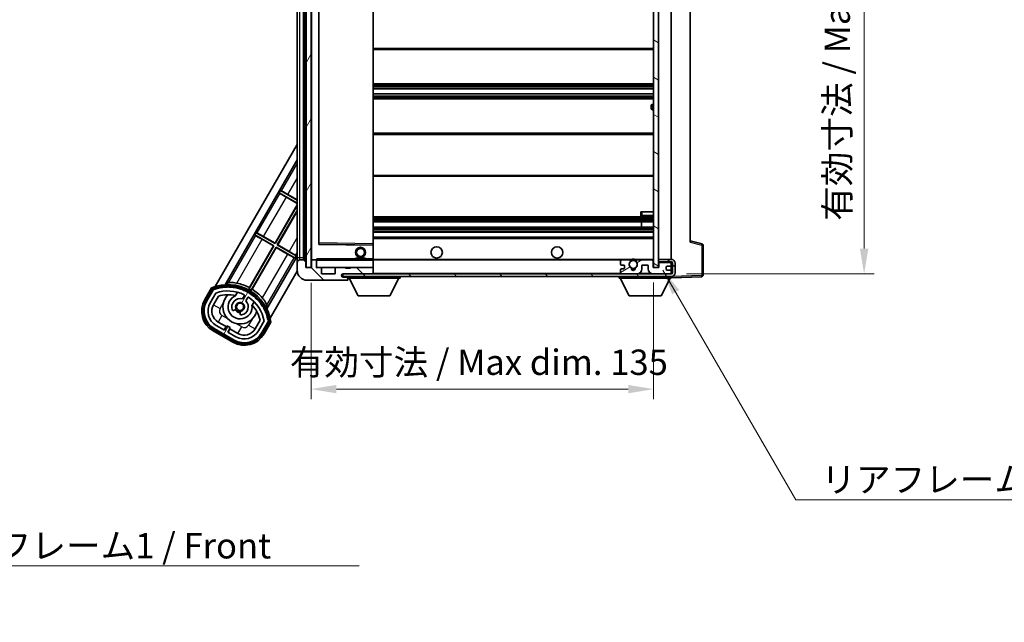
# Model space of a CAD drawing. Units: millimetres. Extents: x 9 to 9659, y 3 to 1689.
# Drawn here: x 3153 to 3541, y 649 to 886 of the extents above; entities that cross this region are included whole.
import ezdxf

# ---------------------------------------------------------------- set-up
doc = ezdxf.new("R2010")
doc.units = ezdxf.units.MM
for name, color, linetype, lineweight in [('Dimension (ISO)', 7, 'Continuous', 18), ('Dimension (ISO) @ 1', 7, 'Continuous', 18), ('Hatch (ISO)', 1, 'Continuous', 18), ('Symbol (ISO)', 7, 'Continuous', 18), ('Symbol (ISO) @ 1', 7, 'Continuous', 18), ('Visible (ISO)', 7, 'Continuous', 35), ('Visible Narrow (ISO)', 7, 'Continuous', 25)]:
    doc.layers.add(name, color=color, linetype=linetype, lineweight=lineweight)
doc.styles.add('Note Text (TK)', font='MS PGothic.ttf')
doc.dimstyles.new('Default - Method 1b (TK)', dxfattribs={"dimscale": 6, "dimtxt": 2.5, "dimasz": 2.5, "dimexe": 1, "dimexo": 1.5, "dimgap": 1, "dimtad": 1, "dimtoh": 1, "dimrnd": 1e-08, "dimdsep": 46, "dimtxsty": 'Note Text (TK)', "dimcen": 0.09, "dimdle": 5, "dimclrd": 100, "dimclre": 100, "dimclrt": 7, "dimadec": 1, "dimazin": 1, "dimtfac": 1, "dimtmove": 0, "dimatfit": 3, "dimfxl": 1, "dimtolj": 1, "dimlwd": -1, "dimlwe": -1, "dimarcsym": 0})
doc.dimstyles.new('Default - Method 1b (TK)$7', dxfattribs={"dimscale": 6, "dimtxt": 2.5, "dimasz": 2.5, "dimexe": 1, "dimexo": 1.5, "dimgap": 1, "dimtad": 1, "dimtoh": 1, "dimrnd": 1e-08, "dimdsep": 46, "dimtxsty": 'Note Text (TK)', "dimcen": 0.09, "dimdle": 5, "dimclrd": 100, "dimclre": 100, "dimclrt": 7, "dimadec": 1, "dimazin": 1, "dimtfac": 1, "dimtmove": 0, "dimatfit": 3, "dimfxl": 1, "dimtolj": 1, "dimlwd": -1, "dimlwe": -1, "dimarcsym": 0})
pattern_1 = [(135.0002, (2307.032, -28.912), (-8.98022, -8.98029), [])]
pattern_2 = [(60, (2307.032, -28.912), (-10.99852, 6.35), [])]

# ---------------------------------------------------------------- blocks, each defined once
blk = doc.blocks.new('*D112')
at = {"layer": 'Defpoints', "color": 0}
for p in [(3267.61, 788.63), (3402.61, 788.73), (3402.61, 740.73)]:
    blk.add_point(p, dxfattribs=at)
at = {"layer": 'Dimension (ISO)', "color": 100}
for p, q in [((3267.61, 782.63), (3267.61, 736.73)), ((3402.61, 782.73), (3402.61, 736.73)), ((3277.61, 740.73), (3392.61, 740.73))]:
    blk.add_line(p, q, dxfattribs=at)
for points in [[(3277.61, 742.39), (3277.61, 739.06), (3267.61, 740.73)], [(3392.61, 742.39), (3392.61, 739.06), (3402.61, 740.73)]]:
    blk.add_solid(points, dxfattribs=at)
at = {"layer": 'Dimension (ISO)', "color": 7, "insert": (3259.2, 751.32), "char_height": 10, "attachment_point": 4, "style": 'Note Text (TK)'}
blk.add_mtext('\\A1;\\fＭＳ Ｐゴシック|b0|i0;\\H10.0000;有効寸法 / Max dim. 135', dxfattribs=at)
blk = doc.blocks.new('*D113')
at = {"layer": 'Defpoints', "color": 0}
for p in [(3409.61, 980.13), (3409.61, 786.13), (3485.61, 786.13)]:
    blk.add_point(p, dxfattribs=at)
at = {"layer": 'Dimension (ISO)', "color": 100}
for p, q in [((3415.61, 980.13), (3489.61, 980.13)), ((3485.61, 970.13), (3485.61, 796.13)), ((3415.61, 786.13), (3489.61, 786.13))]:
    blk.add_line(p, q, dxfattribs=at)
for points in [[(3483.94, 970.13), (3487.28, 970.13), (3485.61, 980.13)], [(3483.94, 796.13), (3487.28, 796.13), (3485.61, 786.13)]]:
    blk.add_solid(points, dxfattribs=at)
at = {"layer": 'Dimension (ISO)', "color": 7, "insert": (3475.02, 807.08), "char_height": 10, "attachment_point": 4, "rotation": 90, "style": 'Note Text (TK)'}
blk.add_mtext('\\A1;\\fＭＳ Ｐゴシック|b0|i0;\\H10.0000;有効寸法 / Max dim. 194', dxfattribs=at)

msp = doc.modelspace()

# ---------------------------------------------------------------- hatches: boundary and pattern name
at = {"layer": 'Hatch (ISO)'}
h = msp.add_hatch(dxfattribs=at)
h.set_pattern_fill('ANSI31', color=256, scale=101.6, angle=14.999978, style=0)
h.set_pattern_definition(pattern_2)
h.paths.add_polyline_path([(3267.6086, 977.6261), (3265.6086, 977.6261), (3265.6086, 788.6261), (3267.6086, 788.6261)])
h = msp.add_hatch(dxfattribs=at)
h.set_pattern_fill('ANSI31', color=256, scale=101.6, angle=105.000246, style=0)
h.set_pattern_definition([(150.0002, (2307.032, -28.912), (-6.34995, -10.99855), [])])
h.paths.add_polyline_path([(3404.6086, 977.5261), (3402.6086, 977.5261), (3402.6086, 788.7261), (3404.6086, 788.7261), (3404.6086, 790.8761), (3404.6086, 791.8761), (3404.6086, 974.3761), (3404.6086, 975.3761)])
h = msp.add_hatch(dxfattribs=at)
h.set_pattern_fill('ANSI31', color=256, scale=101.6, angle=90.00021, style=0)
h.set_pattern_definition(pattern_1)
edge = h.paths.add_edge_path()
edge.add_line((3404.6086, 790.8761), (3409.6086, 790.8761))
edge.add_ellipse((3409.6086, 790.3761), major_axis=(0, 0.5), ratio=1, start_angle=270, end_angle=360, ccw=False)
edge.add_line((3410.1086, 790.3761), (3410.1086, 786.6261))
edge.add_ellipse((3409.6086, 786.6261), major_axis=(0.5, 0), ratio=1, start_angle=270, end_angle=360, ccw=False)
edge.add_line((3409.6086, 786.1261), (3409.1086, 786.1261))
edge.add_line((3409.1086, 786.1261), (3402.5086, 786.1261))
edge.add_line((3402.5086, 786.1261), (3396.0086, 786.1261))
edge.add_line((3396.0086, 786.1261), (3390.1086, 786.1261))
edge.add_line((3390.1086, 786.1261), (3291.8086, 786.1261))
edge.add_line((3291.8086, 786.1261), (3280.2336, 786.1261))
edge.add_line((3280.2336, 786.1261), (3280.1086, 786.1261))
edge.add_line((3280.1086, 786.1261), (3280.1086, 786.1135))
edge.add_line((3280.1086, 786.1135), (3280.1086, 785.1261))
edge.add_line((3280.1086, 785.1261), (3409.6086, 785.1261))
edge.add_ellipse((3409.6086, 786.6261), major_axis=(0, -1.5), ratio=1, start_angle=0, end_angle=90)
edge.add_line((3411.1086, 786.6261), (3411.1086, 790.3761))
edge.add_ellipse((3409.6086, 790.3761), major_axis=(1.5, 0), ratio=1, start_angle=0, end_angle=90)
edge.add_line((3409.6086, 791.8761), (3404.6086, 791.8761))
edge.add_line((3404.6086, 791.8761), (3404.6086, 790.8761))
h = msp.add_hatch(dxfattribs=at)
h.set_pattern_fill('ANSI31', color=256, scale=101.6, angle=90.00021, style=0)
h.set_pattern_definition(pattern_1)
edge = h.paths.add_edge_path()
edge.add_ellipse((3269.4086, 791.3261), major_axis=(0.3, 0), ratio=1, start_angle=0, end_angle=90)
edge.add_line((3269.4086, 791.6261), (3268.0086, 791.6261))
edge.add_ellipse((3268.0086, 791.3261), major_axis=(0, 0.3), ratio=1, start_angle=0, end_angle=90)
edge.add_line((3267.7086, 791.3261), (3267.7086, 788.6261))
edge.add_line((3267.7086, 788.6261), (3267.6086, 788.6261))
edge.add_line((3267.6086, 788.6261), (3265.6086, 788.6261))
edge.add_line((3265.6086, 788.6261), (3265.5086, 788.6261))
edge.add_line((3265.5086, 788.6261), (3265.5086, 791.3261))
edge.add_ellipse((3265.2086, 791.3261), major_axis=(0.3, 0), ratio=1, start_angle=0, end_angle=90)
edge.add_line((3265.2086, 791.6261), (3263.1086, 791.6261))
edge.add_ellipse((3263.1086, 790.6261), major_axis=(0, 1), ratio=1, start_angle=0, end_angle=90)
edge.add_line((3262.1086, 790.6261), (3262.1086, 787.6261))
edge.add_ellipse((3266.1086, 787.6261), major_axis=(-4, 0), ratio=1, start_angle=0, end_angle=90)
edge.add_line((3266.1086, 783.6261), (3281.8086, 783.6261))
edge.add_ellipse((3281.8086, 783.9261), major_axis=(0, -0.3), ratio=1, start_angle=0, end_angle=90)
edge.add_line((3282.1086, 783.9261), (3282.1086, 784.3761))
edge.add_ellipse((3281.6086, 784.3761), major_axis=(0.5, 0), ratio=1, start_angle=0, end_angle=90)
edge.add_line((3281.6086, 784.8761), (3280.2336, 784.8761))
edge.add_ellipse((3280.2336, 785.5011), major_axis=(0, -0.625), ratio=1, start_angle=191.536959, end_angle=360, ccw=False)
edge.add_ellipse((3280.2336, 785.5011), major_axis=(-0.125, 0.6124), ratio=1, start_angle=348.463041, end_angle=360, ccw=False)
edge.add_line((3280.2336, 786.1261), (3291.8086, 786.1261))
edge.add_ellipse((3291.8086, 786.4261), major_axis=(0, -0.3), ratio=1, start_angle=0, end_angle=90)
edge.add_line((3292.1086, 786.4261), (3292.1086, 788.3261))
edge.add_ellipse((3291.8086, 788.3261), major_axis=(0.3, 0), ratio=1, start_angle=0, end_angle=90)
edge.add_line((3291.8086, 788.6261), (3283.1086, 788.6261))
edge.add_line((3283.1086, 788.6261), (3283.1086, 788.4261))
edge.add_line((3283.1086, 788.4261), (3281.1086, 788.4261))
edge.add_line((3281.1086, 788.4261), (3281.1086, 788.6261))
edge.add_line((3281.1086, 788.6261), (3277.4086, 788.6261))
edge.add_ellipse((3277.4086, 788.3261), major_axis=(0, 0.3), ratio=1, start_angle=0, end_angle=90)
edge.add_line((3277.1086, 788.3261), (3277.1086, 786.1261))
edge.add_line((3277.1086, 786.1261), (3271.7086, 786.1261))
edge.add_line((3271.7086, 786.1261), (3271.7086, 788.3261))
edge.add_ellipse((3271.4086, 788.3261), major_axis=(0.3, 0), ratio=1, start_angle=0, end_angle=90)
edge.add_line((3271.4086, 788.6261), (3269.7086, 788.6261))
edge.add_line((3269.7086, 788.6261), (3269.7086, 791.3261))
h = msp.add_hatch(dxfattribs=at)
h.set_pattern_fill('ANSI31', color=256, scale=101.6, angle=-14.999978, style=0)
h.set_pattern_definition([(30, (2307.032, -28.912), (-6.35, 10.99852), [])])
edge = h.paths.add_edge_path()
edge.add_ellipse((3390.1086, 786.6261), major_axis=(-0.5, 0), ratio=1, start_angle=0, end_angle=90)
edge.add_line((3390.1086, 786.1261), (3396.0086, 786.1261))
edge.add_ellipse((3396.0086, 788.1261), major_axis=(0, -2), ratio=1, start_angle=0, end_angle=90)
edge.add_line((3398.0086, 788.1261), (3398.0086, 789.3261))
edge.add_ellipse((3398.3086, 789.3261), major_axis=(-0.3, 0), ratio=1, start_angle=270, end_angle=360, ccw=False)
edge.add_line((3398.3086, 789.6261), (3400.2086, 789.6261))
edge.add_ellipse((3400.2086, 789.3261), major_axis=(0, 0.3), ratio=1, start_angle=270, end_angle=360, ccw=False)
edge.add_line((3400.5086, 789.3261), (3400.5086, 788.1261))
edge.add_ellipse((3402.5086, 788.1261), major_axis=(-2, 0), ratio=1, start_angle=0, end_angle=90)
edge.add_line((3402.5086, 786.1261), (3409.1086, 786.1261))
edge.add_ellipse((3409.1086, 786.6261), major_axis=(0, -0.5), ratio=1, start_angle=0, end_angle=90)
edge.add_line((3409.6086, 786.6261), (3409.6086, 787.3261))
edge.add_ellipse((3409.3086, 787.3261), major_axis=(0.3, 0), ratio=1, start_angle=0, end_angle=90)
edge.add_line((3409.3086, 787.6261), (3407.9086, 787.6261))
edge.add_ellipse((3407.9086, 787.9261), major_axis=(0, -0.3), ratio=1, start_angle=270, end_angle=360, ccw=False)
edge.add_line((3407.6086, 787.9261), (3407.6086, 788.8261))
edge.add_ellipse((3407.9086, 788.8261), major_axis=(-0.3, 0), ratio=1, start_angle=270, end_angle=360, ccw=False)
edge.add_line((3407.9086, 789.1261), (3409.3086, 789.1261))
edge.add_ellipse((3409.3086, 789.4261), major_axis=(0, -0.3), ratio=1, start_angle=0, end_angle=90)
edge.add_line((3409.6086, 789.4261), (3409.6086, 790.1261))
edge.add_ellipse((3409.1086, 790.1261), major_axis=(0.5, 0), ratio=1, start_angle=0, end_angle=90)
edge.add_line((3409.1086, 790.6261), (3405.1086, 790.6261))
edge.add_ellipse((3405.1086, 790.2261), major_axis=(0, 0.4), ratio=1, start_angle=0, end_angle=90)
edge.add_line((3404.7086, 790.2261), (3404.7086, 788.6261))
edge.add_line((3404.7086, 788.6261), (3402.5086, 788.6261))
edge.add_line((3402.5086, 788.6261), (3402.5086, 791.2261))
edge.add_ellipse((3402.1086, 791.2261), major_axis=(0.4, 0), ratio=1, start_angle=0, end_angle=90)
edge.add_line((3402.1086, 791.6261), (3396.0842, 791.6261))
edge.add_ellipse((3396.0842, 791.2261), major_axis=(0, 0.4), ratio=1, start_angle=0, end_angle=132.45415)
edge.add_ellipse((3394.6086, 789.8761), major_axis=(1.1805, 1.08), ratio=1, start_angle=261.020412, end_angle=360, ccw=False)
edge.add_ellipse((3395.6565, 788.2913), major_axis=(-0.1655, 0.2502), ratio=1, start_angle=0, end_angle=60.082872)
edge.add_ellipse((3394.6086, 788.2261), major_axis=(0.7486, 0.0465), ratio=1, start_angle=172.885131, end_angle=360, ccw=False)
edge.add_ellipse((3393.5606, 788.2913), major_axis=(0.2994, -0.0186), ratio=1, start_angle=0, end_angle=60.082872)
edge.add_ellipse((3394.6086, 789.8761), major_axis=(-0.8825, -1.3346), ratio=1, start_angle=261.020412, end_angle=360, ccw=False)
edge.add_ellipse((3393.1329, 791.2261), major_axis=(0.2951, -0.27), ratio=1, start_angle=0, end_angle=132.45415)
edge.add_line((3393.1329, 791.6261), (3390.1086, 791.6261))
edge.add_ellipse((3390.1086, 791.1261), major_axis=(0, 0.5), ratio=1, start_angle=0, end_angle=90)
edge.add_line((3389.6086, 791.1261), (3389.6086, 789.9261))
edge.add_ellipse((3389.9086, 789.9261), major_axis=(-0.3, 0), ratio=1, start_angle=0, end_angle=90)
edge.add_line((3389.9086, 789.6261), (3390.8086, 789.6261))
edge.add_ellipse((3390.8086, 789.3261), major_axis=(0, 0.3), ratio=1, start_angle=270, end_angle=360, ccw=False)
edge.add_line((3391.1086, 789.3261), (3391.1086, 788.4261))
edge.add_ellipse((3390.8086, 788.4261), major_axis=(0.3, 0), ratio=1, start_angle=270, end_angle=360, ccw=False)
edge.add_line((3390.8086, 788.1261), (3389.9086, 788.1261))
edge.add_ellipse((3389.9086, 787.8261), major_axis=(0, 0.3), ratio=1, start_angle=0, end_angle=90)
edge.add_line((3389.6086, 787.8261), (3389.6086, 786.6261))
h = msp.add_hatch(dxfattribs=at)
h.set_pattern_fill('ANSI31', color=256, scale=101.6, angle=14.999978, style=0)
h.set_pattern_definition(pattern_2)
edge = h.paths.add_edge_path()
edge.add_ellipse((3229.3694, 779.9502), major_axis=(0.2167, 0.0771), ratio=1, start_angle=0, end_angle=138.033033)
edge.add_line((3229.1567, 780.0378), (3226.5333, 775.4938))
edge.add_ellipse((3233.4615, 771.4938), major_axis=(-6.9282, 4), ratio=1, start_angle=0, end_angle=90)
edge.add_line((3229.4615, 764.5656), (3237.2557, 760.0656))
edge.add_ellipse((3241.2557, 766.9938), major_axis=(-4, -6.9282), ratio=1, start_angle=0, end_angle=90)
edge.add_line((3248.1839, 762.9938), (3250.8074, 767.5378))
edge.add_ellipse((3250.6252, 767.6782), major_axis=(0.1822, -0.1404), ratio=1, start_angle=0, end_angle=138.033033)
edge.add_ellipse((3234.8486, 764.8964), major_axis=(15.7351, 3.0081), ratio=1, start_angle=0, end_angle=8.354789)
edge.add_ellipse((3249.9024, 770.3755), major_axis=(0.0771, -0.2167), ratio=1, start_angle=0, end_angle=180.822606)
edge.add_ellipse((3234.8486, 764.8964), major_axis=(14.9737, 5.6947), ratio=1, start_angle=0, end_angle=8.354789)
edge.add_ellipse((3248.7223, 772.9064), major_axis=(0.1136, -0.2), ratio=1, start_angle=0, end_angle=180.822606)
edge.add_ellipse((3234.8486, 764.8964), major_axis=(13.7573, 8.2084), ratio=1, start_angle=0, end_angle=8.354789)
edge.add_ellipse((3247.1206, 775.1938), major_axis=(0.1466, -0.1772), ratio=1, start_angle=0, end_angle=180.822606)
edge.add_ellipse((3234.8486, 764.8964), major_axis=(12.1229, 10.4726), ratio=1, start_angle=0, end_angle=8.354789)
edge.add_ellipse((3245.146, 777.1684), major_axis=(0.1751, -0.1491), ratio=1, start_angle=0, end_angle=180.822606)
edge.add_ellipse((3234.8486, 764.8964), major_axis=(10.1202, 12.4186), ratio=1, start_angle=0, end_angle=8.354789)
edge.add_ellipse((3242.8586, 778.7701), major_axis=(0.1984, -0.1164), ratio=1, start_angle=0, end_angle=180.822606)
edge.add_ellipse((3234.8486, 764.8964), major_axis=(7.81, 13.9873), ratio=1, start_angle=0, end_angle=8.354789)
edge.add_ellipse((3240.3277, 779.9502), major_axis=(0.2156, -0.0802), ratio=1, start_angle=0, end_angle=180.822606)
edge.add_ellipse((3234.8486, 764.8964), major_axis=(5.2625, 15.131), ratio=1, start_angle=0, end_angle=8.354789)
edge.add_ellipse((3237.6304, 780.673), major_axis=(0.2262, -0.0416), ratio=1, start_angle=0, end_angle=180.822606)
edge.add_ellipse((3234.8486, 764.8964), major_axis=(2.5551, 15.8149), ratio=1, start_angle=0, end_angle=8.354789)
edge.add_ellipse((3234.8486, 780.9164), major_axis=(0.23, -0.0017), ratio=1, start_angle=0, end_angle=180.822606)
edge.add_ellipse((3234.8486, 764.8964), major_axis=(-0.23, 16.0183), ratio=1, start_angle=0, end_angle=8.354789)
edge.add_ellipse((3232.0667, 780.673), major_axis=(0.2268, 0.0383), ratio=1, start_angle=0, end_angle=180.822606)
edge.add_ellipse((3234.8486, 764.8964), major_axis=(-3.0081, 15.7351), ratio=1, start_angle=0, end_angle=8.354789)
edge = h.paths.add_edge_path(flags=0)
edge.add_line((3249.1138, 767.6045), (3246.8848, 763.7438))
edge.add_ellipse((3241.2557, 766.9938), major_axis=(5.6292, -3.25), ratio=1, start_angle=270, end_angle=360, ccw=False)
edge.add_line((3238.0057, 761.3646), (3234.7581, 763.2396))
edge.add_line((3234.7581, 763.2396), (3235.7581, 764.9717))
edge.add_line((3235.7581, 764.9717), (3234.4591, 765.7217))
edge.add_line((3234.4591, 765.7217), (3233.4591, 763.9896))
edge.add_line((3233.4591, 763.9896), (3230.2115, 765.8646))
edge.add_ellipse((3233.4615, 771.4938), major_axis=(-3.25, -5.6292), ratio=1, start_angle=270, end_angle=360, ccw=False)
edge.add_line((3227.8323, 774.7438), (3230.0612, 778.6045))
edge.add_ellipse((3234.8486, 764.8964), major_axis=(-4.7873, 13.7081), ratio=1, start_angle=314.767469, end_angle=360, ccw=False)
edge.add_ellipse((3241.1, 777.7242), major_axis=(0.1095, 0.2247), ratio=1, start_angle=265.981585, end_angle=360, ccw=False)
edge.add_line((3241.3165, 777.5992), (3240.5402, 776.2545))
edge.add_ellipse((3239.6086, 773.1409), major_axis=(0.9316, 3.1136), ratio=1, start_angle=0, end_angle=126.181955)
edge.add_ellipse((3237.0167, 772.2219), major_axis=(-0.4712, -0.1671), ratio=1, start_angle=0, end_angle=100.475682)
edge.add_line((3237.2667, 771.7888), (3237.7087, 772.044))
edge.add_ellipse((3237.4587, 772.4771), major_axis=(0.25, -0.433), ratio=1, start_angle=0, end_angle=77.160412)
edge.add_ellipse((3239.6086, 773.1409), major_axis=(-1.6721, -0.5163), ratio=1, start_angle=85.679177, end_angle=360, ccw=False)
edge.add_ellipse((3240.1086, 770.9472), major_axis=(-0.1111, 0.4875), ratio=1, start_angle=0, end_angle=77.160412)
edge.add_line((3239.6086, 770.9472), (3239.6086, 770.4368))
edge.add_ellipse((3240.1086, 770.4368), major_axis=(-0.5, 0), ratio=1, start_angle=0, end_angle=100.475682)
edge.add_ellipse((3239.6086, 773.1409), major_axis=(0.5909, -3.1958), ratio=1, start_angle=0, end_angle=126.181955)
edge.add_line((3241.8392, 775.5045), (3242.6155, 776.8492))
edge.add_ellipse((3242.8321, 776.7242), major_axis=(-0.2165, 0.125), ratio=1, start_angle=265.981585, end_angle=360, ccw=False)
edge.add_ellipse((3234.8486, 764.8964), major_axis=(8.1233, 12.035), ratio=1, start_angle=314.767469, end_angle=360, ccw=False)

# ---------------------------------------------------------------- linework, layer by layer
at = {"layer": 'Visible (ISO)'}
for p, q in [((3264.6086, 791.6261), (3264.6086, 974.6261)), ((3264.9086, 974.6261), (3264.9086, 791.6261)), ((3265.6086, 977.6261), (3265.6086, 788.6261)), ((3267.6086, 788.6261), (3267.6086, 977.6261)), ((3267.7086, 974.5261), (3267.7086, 791.7261)), ((3402.6086, 977.5261), (3402.6086, 788.7261)), ((3404.6086, 788.7261), (3404.6086, 977.5261)), ((3409.6086, 791.8761), (3409.6086, 974.3761)), ((3262.1086, 973.6261), (3262.1086, 792.6261)), ((3270.7086, 797.9745), (3270.7086, 968.2778)), ((3292.1086, 798.0278), (3292.1086, 968.2244)), ((3417.1086, 967.6378), (3417.1086, 798.6145)), ((3292.1086, 874.6261), (3402.6086, 874.6261)), ((3292.1086, 861.1261), (3402.6086, 861.1261)), ((3292.1086, 859.081), (3402.6086, 859.081)), ((3292.1086, 857.1714), (3402.6086, 857.1714)), ((3292.1086, 855.1261), (3402.6086, 855.1261)), ((3401.6086, 851.3761), (3401.6086, 852.3761)), ((3402.6086, 852.8761), (3402.1086, 852.8761)), ((3402.1086, 850.8761), (3402.6086, 850.8761)), ((3292.1086, 841.6261), (3402.6086, 841.6261)), ((3229.7989, 781.15), (3262.1086, 837.1121)), ((3233.6823, 781.8764), (3262.1086, 831.1121)), ((3292.1086, 824.6261), (3402.6086, 824.6261)), ((3255.042, 818.155), (3255.542, 819.021)), ((3255.542, 819.021), (3255.8598, 818.9133)), ((3262.1086, 815.2298), (3255.542, 819.021)), ((3255.042, 818.155), (3262.1086, 814.0751)), ((3255.2941, 817.9336), (3255.042, 818.155)), ((3262.1086, 813.944), (3257.8584, 816.3979)), ((3258.4719, 817.4604), (3262.1086, 815.3608)), ((3253.384, 798.2276), (3262.1086, 813.339)), ((3262.1086, 813.1121), (3253.4256, 798.0726)), ((3254.2916, 797.5726), (3262.1086, 811.1121)), ((3262.1086, 810.8851), (3254.4466, 797.6142)), ((3292.1086, 808.6261), (3402.6086, 808.6261)), ((3397.6086, 810.6261), (3398.1086, 810.6261)), ((3397.6086, 810.6261), (3397.6086, 809.1261)), ((3398.1086, 810.6261), (3402.6086, 810.6261)), ((3398.1086, 808.6261), (3402.6086, 808.6261)), ((3292.1086, 806.6261), (3402.6086, 806.6261)), ((3292.1086, 804.6261), (3402.6086, 804.6261)), ((3397.796, 804.6261), (3397.796, 806.6261)), ((3397.8086, 804.6261), (3397.8086, 806.6261)), ((3245.442, 801.5273), (3245.942, 802.3933)), ((3245.442, 801.5273), (3252.9256, 797.2066)), ((3245.6941, 801.3059), (3245.442, 801.5273)), ((3245.942, 802.3933), (3246.2598, 802.2856)), ((3253.4256, 798.0726), (3245.942, 802.3933)), ((3252.7706, 797.1651), (3248.2584, 799.7702)), ((3248.8719, 800.8327), (3253.384, 798.2276)), ((3292.1086, 802.6261), (3402.6086, 802.6261)), ((3292.1086, 800.6261), (3402.6086, 800.6261)), ((3252.9256, 797.2066), (3243.1013, 780.1905)), ((3243.2857, 780.7369), (3252.7706, 797.1651)), ((3243.9673, 779.6905), (3253.7916, 796.7066)), ((3253.8331, 796.5516), (3244.3483, 780.1234)), ((3252.7706, 797.1651), (3252.9256, 797.2066)), ((3253.384, 798.2276), (3253.4256, 798.0726)), ((3253.8331, 796.5516), (3253.7916, 796.7066)), ((3253.7916, 796.7066), (3261.2752, 792.386)), ((3258.3452, 793.9465), (3253.8331, 796.5516)), ((3254.4466, 797.6142), (3254.2916, 797.5726)), ((3261.7752, 793.252), (3254.2916, 797.5726)), ((3254.4466, 797.6142), (3258.9587, 795.0091)), ((3292.0102, 797.5278), (3270.8069, 797.8745)), ((3292.1086, 797.4278), (3292.1086, 798.0278)), ((3292.1086, 792.1261), (3292.1086, 797.4278)), ((3421.7327, 797.9415), (3417.1086, 799.1261)), ((3422.1086, 785.5455), (3422.1086, 797.4571)), ((3262.1086, 793.1121), (3250.1368, 772.3764)), ((3261.2752, 792.386), (3260.9573, 792.4937)), ((3261.7752, 793.252), (3261.2752, 792.386)), ((3261.523, 793.4734), (3261.7752, 793.252)), ((3262.1086, 792.6261), (3262.1086, 790.6261)), ((3285.1086, 792.3261), (3289.1086, 792.3261)), ((3285.1086, 791.6261), (3285.1086, 792.3261)), ((3289.1086, 791.6261), (3289.1086, 792.3261)), ((3292.1086, 791.5261), (3292.1086, 792.1261)), ((3409.6086, 791.8761), (3404.6086, 791.8761)), ((3404.6086, 791.8761), (3404.6086, 790.8761)), ((3262.1086, 790.6261), (3262.1086, 787.6261)), ((3265.2086, 791.6261), (3263.1086, 791.6261)), ((3265.5086, 788.6261), (3265.5086, 791.3261)), ((3267.7086, 788.6261), (3265.5086, 788.6261)), ((3265.6086, 788.6261), (3267.6086, 788.6261)), ((3267.7086, 791.3261), (3267.7086, 788.6261)), ((3267.8086, 791.6261), (3268.0086, 791.6261)), ((3269.4086, 791.6261), (3268.0086, 791.6261)), ((3269.4086, 791.6261), (3269.7086, 791.6261)), ((3269.7086, 791.7945), (3269.7086, 791.5261)), ((3269.7086, 791.5261), (3269.7086, 791.3261)), ((3269.7086, 788.6261), (3269.7086, 791.3261)), ((3271.4086, 788.6261), (3269.7086, 788.6261)), ((3292.0086, 791.6261), (3269.8086, 791.6261)), ((3271.4086, 788.6261), (3277.4086, 788.6261)), ((3271.7086, 786.1261), (3271.7086, 788.3261)), ((3277.1086, 788.3261), (3277.1086, 786.1261)), ((3281.1086, 788.6261), (3277.4086, 788.6261)), ((3281.1086, 788.4261), (3281.1086, 788.6261)), ((3281.1086, 788.6261), (3283.1086, 788.6261)), ((3283.1086, 788.4261), (3281.1086, 788.4261)), ((3291.8086, 788.6261), (3283.1086, 788.6261)), ((3283.1086, 788.6261), (3283.1086, 788.4261)), ((3291.8086, 788.6261), (3292.0086, 788.6261)), ((3292.1086, 791.6261), (3390.1086, 791.6261)), ((3292.1086, 788.7261), (3292.1086, 791.5261)), ((3292.1086, 788.3261), (3292.1086, 788.7261)), ((3292.1086, 786.4261), (3292.1086, 788.3261)), ((3389.6086, 791.1261), (3389.6086, 789.9261)), ((3389.9086, 789.6261), (3390.8086, 789.6261)), ((3390.8086, 788.1261), (3389.9086, 788.1261)), ((3393.1329, 791.6261), (3390.1086, 791.6261)), ((3391.1086, 789.3261), (3391.1086, 788.4261)), ((3393.1329, 791.6261), (3393.4478, 791.6261)), ((3395.7694, 791.6261), (3396.0842, 791.6261)), ((3402.1086, 791.6261), (3396.0842, 791.6261)), ((3398.0086, 788.1261), (3398.0086, 789.3261)), ((3398.3086, 789.6261), (3400.2086, 789.6261)), ((3400.5086, 789.3261), (3400.5086, 788.1261)), ((3402.1086, 791.6261), (3402.6086, 791.6261)), ((3402.5086, 788.6261), (3402.5086, 791.2261)), ((3404.7086, 788.6261), (3402.5086, 788.6261)), ((3402.6086, 788.7261), (3404.6086, 788.7261)), ((3404.6086, 790.8761), (3409.6086, 790.8761)), ((3405.1086, 790.6261), (3404.6086, 790.6261)), ((3404.7086, 790.2261), (3404.7086, 788.6261)), ((3409.1086, 790.6261), (3405.1086, 790.6261)), ((3407.6086, 787.9261), (3407.6086, 788.8261)), ((3407.9086, 789.1261), (3409.3086, 789.1261)), ((3409.6086, 790.6261), (3409.1086, 790.6261)), ((3409.6086, 790.6261), (3409.6086, 790.8761)), ((3409.6086, 790.1261), (3409.6086, 790.6261)), ((3409.6086, 789.4261), (3409.6086, 790.1261)), ((3409.6086, 787.3261), (3409.6086, 789.4261)), ((3410.1086, 790.3761), (3410.1086, 786.6261)), ((3411.1086, 786.6261), (3411.1086, 790.3761)), ((3262.1359, 787.1594), (3251.4495, 768.65)), ((3277.1086, 786.1261), (3271.7086, 786.1261)), ((3409.6086, 786.1261), (3280.1086, 786.1261)), ((3280.1086, 786.1261), (3280.1086, 785.1261)), ((3280.1086, 785.1261), (3409.6086, 785.1261)), ((3280.2336, 786.1261), (3291.8086, 786.1261)), ((3281.6086, 784.8761), (3280.2336, 784.8761)), ((3282.1086, 784.8761), (3281.6086, 784.8761)), ((3282.1086, 785.1261), (3282.1086, 784.4261)), ((3282.1086, 784.3761), (3282.1086, 784.4261)), ((3282.1086, 784.4261), (3302.7086, 784.4261)), ((3282.1086, 783.9261), (3282.1086, 784.3761)), ((3286.1586, 777.5261), (3282.6086, 784.4261)), ((3292.1086, 786.2261), (3292.1086, 786.4261)), ((3298.6586, 777.5261), (3302.2086, 784.4261)), ((3302.7086, 785.1261), (3302.7086, 784.4261)), ((3389.0086, 785.1261), (3389.0086, 784.4261)), ((3389.0086, 784.4261), (3409.6086, 784.4261)), ((3393.0586, 777.5261), (3389.5086, 784.4261)), ((3389.6086, 787.8261), (3389.6086, 786.6261)), ((3390.1086, 786.1261), (3396.0086, 786.1261)), ((3402.5086, 786.1261), (3409.1086, 786.1261)), ((3405.5586, 777.5261), (3409.1086, 784.4261)), ((3409.3086, 787.6261), (3407.9086, 787.6261)), ((3409.6086, 786.6261), (3409.6086, 787.3261)), ((3409.6086, 786.1261), (3409.6086, 786.6261)), ((3409.6086, 785.1261), (3409.6086, 784.4261)), ((3409.6086, 784.6261), (3421.626, 785.0458)), ((3228.3397, 780.6226), (3225.6672, 775.9938)), ((3266.1086, 783.6261), (3281.8086, 783.6261)), ((3281.8586, 783.6261), (3281.8086, 783.6261)), ((3282.1086, 783.9261), (3282.1086, 783.8761)), ((3226.36, 775.5938), (3228.9779, 780.1281)), ((3229.1567, 780.0378), (3226.5333, 775.4938)), ((3227.8323, 774.7438), (3230.0612, 778.6045)), ((3229.1313, 773.9938), (3231.073, 777.3569)), ((3237.8351, 777.5692), (3238.6147, 778.9194)), ((3241.3165, 777.5992), (3240.5402, 776.2545)), ((3241.8392, 775.5045), (3242.6155, 776.8492)), ((3286.1586, 777.5261), (3298.6586, 777.5261)), ((3393.0586, 777.5261), (3405.5586, 777.5261)), ((3245.1099, 775.1694), (3244.3303, 773.8192)), ((3237.2667, 771.7888), (3237.7087, 772.044)), ((3239.6086, 770.9472), (3239.6086, 770.4368)), ((3233.4591, 763.9896), (3230.2115, 765.8646)), ((3234.0791, 765.3637), (3230.9615, 767.1637)), ((3233.3291, 764.0646), (3234.0791, 765.3637)), ((3234.4591, 765.7217), (3233.4591, 763.9896)), ((3234.0791, 765.3637), (3234.2091, 765.2887)), ((3235.7581, 764.9717), (3234.4591, 765.7217)), ((3234.7581, 763.2396), (3235.7581, 764.9717)), ((3247.5275, 767.8569), (3245.5858, 764.4938)), ((3249.1138, 767.6045), (3246.8848, 763.7438)), ((3248.1839, 762.9938), (3250.8074, 767.5378)), ((3250.9749, 767.4281), (3248.3571, 762.8938)), ((3249.0499, 762.4938), (3251.7223, 767.1226)), ((3228.9615, 763.6996), (3236.7557, 759.1996)), ((3237.1557, 759.8924), (3229.3615, 764.3924)), ((3229.4615, 764.5656), (3237.2557, 760.0656)), ((3238.0057, 761.3646), (3234.7581, 763.2396)), ((3235.638, 764.4637), (3234.888, 763.1646)), ((3235.5081, 764.5387), (3235.638, 764.4637)), ((3238.7557, 762.6637), (3235.638, 764.4637))]:
    msp.add_line(p, q, dxfattribs=at)
for centre, radius in [((3287.1086, 794.6261), 2), ((3287.1086, 794.6261), 1.5706), ((3317.1086, 794.6261), 2.25), ((3364.6086, 794.6261), 2.25), ((3394.6086, 789.8761), 1.5706), ((3239.6086, 773.1409), 1.42)]:
    msp.add_circle(centre, radius, dxfattribs=at)
for centre, radius, start, end in [((3402.1086, 852.3761), 0.5, 90, 180), ((3402.1086, 851.3761), 0.5, 180, 270), ((3398.1086, 809.1261), 0.5, 180, 270), ((3270.8086, 797.9745), 0.1, 180, 269.063003), ((3292.0086, 797.4278), 0.1, 0, 89.063003), ((3421.6086, 797.4571), 0.5, 0, 75.63), ((3394.6086, 789.8761), 2, 53.932491, 126.067509), ((3394.6086, 789.8761), 2.1, 77.472095, 102.527905), ((3409.6086, 790.3761), 1.5, 0, 90), ((3263.1086, 790.6261), 1, 90, 180), ((3265.2086, 791.3261), 0.3, 0, 90), ((3267.8086, 791.7261), 0.1, 180, 270), ((3268.0086, 791.3261), 0.3, 90, 180), ((3269.4086, 791.3261), 0.3, 0, 90), ((3269.8086, 791.5261), 0.1, 90, 180), ((3269.8086, 788.7261), 0.1, 180, 270), ((3271.4086, 788.3261), 0.3, 0, 90), ((3277.4086, 788.3261), 0.3, 90, 180), ((3291.8086, 788.3261), 0.3, 0, 90), ((3292.0086, 791.5261), 0.1, 0, 90), ((3292.0086, 788.7261), 0.1, 270, 0), ((3390.1086, 791.1261), 0.5, 90, 180), ((3389.9086, 789.9261), 0.3, 180, 270), ((3389.9086, 787.8261), 0.3, 90, 180), ((3390.8086, 789.3261), 0.3, 0, 90), ((3390.8086, 788.4261), 0.3, 270, 0), ((3394.6086, 789.8761), 1.6, 137.54585, 236.525437), ((3393.1329, 791.2261), 0.4, 317.54585, 90), ((3394.6086, 789.8761), 2.1, 123.55731, 126.701787), ((3393.5606, 788.2913), 0.3, 356.442565, 56.525437), ((3394.6086, 788.2261), 0.75, 176.442565, 3.557435), ((3394.6086, 789.8761), 2, 248.96053, 291.03947), ((3395.6565, 788.2913), 0.3, 123.474563, 183.557435), ((3394.6086, 789.8761), 1.6, 303.474563, 42.45415), ((3396.0842, 791.2261), 0.4, 90, 222.45415), ((3394.6086, 789.8761), 2.1, 53.298213, 56.44269), ((3396.0086, 788.1261), 2, 270, 0), ((3398.3086, 789.3261), 0.3, 90, 180), ((3400.2086, 789.3261), 0.3, 0, 90), ((3402.5086, 788.1261), 2, 180, 270), ((3402.1086, 791.2261), 0.4, 0, 90), ((3405.1086, 790.2261), 0.4, 90, 180), ((3407.9086, 788.8261), 0.3, 90, 180), ((3409.1086, 790.1261), 0.5, 0, 90), ((3409.3086, 789.4261), 0.3, 270, 0), ((3409.6086, 790.3761), 0.5, 0, 90), ((3266.1086, 787.6261), 4, 180, 270), ((3280.2336, 785.5011), 0.625, 90, 270), ((3281.6086, 784.3761), 0.5, 0, 90), ((3291.8086, 786.4261), 0.3, 270, 0), ((3292.0086, 786.2261), 0.1, 270, 0), ((3390.1086, 786.6261), 0.5, 180, 270), ((3394.6086, 789.8761), 2.1, 251.451, 288.549), ((3407.9086, 787.9261), 0.3, 180, 270), ((3409.1086, 786.6261), 0.5, 270, 0), ((3409.3086, 787.3261), 0.3, 0, 90), ((3409.6086, 786.6261), 0.5, 270, 0), ((3409.6086, 786.6261), 1.5, 270, 0), ((3421.6086, 785.5455), 0.5, 272, 0), ((3234.8486, 764.8964), 17.02, 7.515889, 112.484111), ((3229.3694, 779.9502), 0.43, 47.03913, 155.572296), ((3229.3694, 779.9502), 0.23, 19.588697, 157.62173), ((3234.8486, 764.8964), 16.02, 100.822606, 109.177394), ((3234.8486, 764.8964), 16.22, 101.353039, 108.646961), ((3232.0667, 780.673), 0.43, 37.03913, 162.96087), ((3232.0667, 780.673), 0.23, 9.588697, 190.411303), ((3234.8486, 764.8964), 16.02, 90.822606, 99.177394), ((3234.8486, 764.8964), 16.22, 91.353039, 98.646961), ((3234.8486, 780.9164), 0.43, 27.03913, 152.96087), ((3234.8486, 780.9164), 0.23, 359.588697, 180.411303), ((3234.8486, 764.8964), 16.02, 80.822606, 89.177394), ((3234.8486, 764.8964), 16.22, 81.353039, 88.646961), ((3237.6304, 780.673), 0.43, 17.03913, 142.96087), ((3237.6304, 780.673), 0.23, 349.588697, 170.411303), ((3234.8486, 764.8964), 16.02, 70.822606, 79.177394), ((3234.8486, 764.8964), 16.22, 71.353039, 78.646961), ((3234.8486, 764.8964), 17.9474, 61.958804, 78.934279), ((3240.3277, 779.9502), 0.43, 7.03913, 132.96087), ((3240.3277, 779.9502), 0.23, 339.588697, 160.411303), ((3234.8486, 764.8964), 17.3787, 58.351324, 61.648676), ((3281.8086, 783.9261), 0.3, 270, 0), ((3281.8586, 783.8761), 0.25, 270, 0), ((3234.8486, 764.8964), 14.52, 64.018415, 109.250946), ((3234.8486, 764.8964), 13.02, 76.73936, 106.856784), ((3239.6086, 773.1409), 6.75, 134.970424, 345.029576), ((3239.6086, 773.1409), 4.75, 111.477916, 8.522084), ((3239.6086, 773.1409), 3.25, 73.342364, 199.524318), ((3234.8486, 764.8964), 13.02, 76.584325, 76.73936), ((3234.8486, 764.8964), 16.02, 60.822606, 69.177394), ((3234.8486, 764.8964), 16.22, 61.353039, 68.646961), ((3241.1, 777.7242), 0.25, 330, 64.018415), ((3242.8321, 776.7242), 0.25, 55.981585, 150), ((3242.8586, 778.7701), 0.43, 357.03913, 122.96087), ((3242.8586, 778.7701), 0.23, 329.588697, 150.411303), ((3234.8486, 764.8964), 14.52, 10.749054, 55.981585), ((3234.8486, 764.8964), 16.02, 50.822606, 59.177394), ((3234.8486, 764.8964), 16.22, 51.353039, 58.646961), ((3234.8486, 764.8964), 17.9474, 41.065721, 58.041196), ((3245.146, 777.1684), 0.23, 319.588697, 140.411303), ((3245.146, 777.1684), 0.43, 347.03913, 112.96087), ((3234.8486, 764.8964), 16.02, 40.822606, 49.177394), ((3234.8486, 764.8964), 16.22, 41.353039, 48.646961), ((3233.4615, 771.4938), 9, 150, 240), ((3233.4615, 771.4938), 8.2, 150, 240), ((3233.4615, 771.4938), 8, 150, 240), ((3233.4615, 771.4938), 6.5, 150, 240), ((3233.4615, 771.4938), 5, 150, 240), ((3237.4587, 772.4771), 0.5, 300, 17.160412), ((3239.6086, 773.1409), 1.75, 282.839588, 197.160412), ((3239.6086, 773.1409), 3.25, 280.475682, 46.657636), ((3234.8486, 764.8964), 13.02, 43.26064, 43.415675), ((3234.8486, 764.8964), 13.02, 13.143216, 43.26064), ((3247.1206, 775.1938), 0.23, 309.588697, 130.411303), ((3247.1206, 775.1938), 0.43, 337.03913, 102.96087), ((3234.8486, 764.8964), 16.02, 30.822606, 39.177394), ((3234.8486, 764.8964), 16.22, 31.353039, 38.646961), ((3248.7223, 772.9064), 0.23, 299.588697, 120.411303), ((3248.7223, 772.9064), 0.43, 327.03913, 92.96087), ((3234.8486, 764.8964), 16.02, 20.822606, 29.177394), ((3234.8486, 764.8964), 16.22, 21.353039, 28.646961), ((3237.0167, 772.2219), 0.5, 199.524318, 300), ((3239.6086, 773.1409), 2.25, 210, 270), ((3239.6086, 773.1409), 2, 208.876264, 271.123736), ((3240.1086, 770.9472), 0.5, 102.839588, 180), ((3240.1086, 770.4368), 0.5, 180, 280.475682), ((3249.9024, 770.3755), 0.23, 289.588697, 110.411303), ((3249.9024, 770.3755), 0.43, 317.03913, 82.96087), ((3234.8486, 764.8964), 16.02, 10.822606, 19.177394), ((3234.8486, 764.8964), 16.22, 11.353039, 18.646961), ((3250.6252, 767.6782), 0.23, 322.37827, 100.411303), ((3250.6252, 767.6782), 0.43, 324.427704, 72.96087), ((3241.2557, 766.9938), 9, 240, 330), ((3241.2557, 766.9938), 8.2, 240, 330), ((3241.2557, 766.9938), 8, 240, 330), ((3241.2557, 766.9938), 6.5, 240, 330), ((3241.2557, 766.9938), 5, 240, 330)]:
    msp.add_arc(centre, radius, start, end, dxfattribs=at)
for centre, major_axis, start_param, end_param in [((3257.8846, 816.4432), (2.5981, -1.5), 3.22885957, 4.71238898), ((3258.4457, 817.4151), (-2.5981, 1.5), 4.71238898, 6.1959193), ((3248.2846, 799.8155), (2.5981, -1.5), 3.22885957, 4.71238898), ((3248.8457, 800.7874), (-2.5981, 1.5), 4.71238898, 6.1959193), ((3258.3714, 793.9919), (2.5981, -1.5), 4.71238898, 6.1959193), ((3258.9325, 794.9637), (-2.5981, 1.5), 3.22885957, 4.71238898)]:
    msp.add_ellipse(centre, major_axis=major_axis, ratio=0.01745506, start_param=start_param, end_param=end_param, dxfattribs=at)
for points, degree in [([(3269.7086, 791.7945), (3269.7086, 791.9049), (3269.7635, 792.0254), (3269.8086, 792.1261)], 3), ([(3233.6823, 781.8764), (3234.277, 782.2474), (3234.8967, 782.6041)], 2), ([(3250.1599, 773.7919), (3250.1608, 773.0769), (3250.1368, 772.3764)], 2)]:
    msp.add_open_spline(points, degree=degree, dxfattribs=at)
for points, knots in [([(3393.4478, 791.6261), (3393.4478, 791.6261), (3393.4549, 791.631), (3393.481, 791.6478), (3393.4997, 791.6597), (3393.5443, 791.6867), (3393.5785, 791.7065), (3393.6765, 791.7595), (3393.7658, 791.8014), (3393.9385, 791.869), (3394.0441, 791.9019), (3394.153, 791.9261)], [0, 0, 0, 0, 0.0089928485, 0.0089928485, 0.0179856969, 0.0179856969, 0.0293355354, 0.0293355354, 0.0545116262, 0.0545116262, 0.0853709179, 0.0853709179, 0.0853709179, 0.0853709179]), ([(3395.0641, 791.9261), (3395.1731, 791.9019), (3395.2786, 791.869), (3395.4513, 791.8014), (3395.5406, 791.7595), (3395.6387, 791.7065), (3395.6728, 791.6867), (3395.7174, 791.6597), (3395.7362, 791.6478), (3395.7622, 791.631), (3395.7694, 791.6261), (3395.7694, 791.6261)], [0.1716905209, 0.1716905209, 0.1716905209, 0.1716905209, 0.2025498125, 0.2025498125, 0.2277259033, 0.2277259033, 0.2390757418, 0.2390757418, 0.2480685903, 0.2480685903, 0.2570614387, 0.2570614387, 0.2570614387, 0.2570614387]), ([(3228.6871, 780.2243), (3228.6863, 780.2252), (3228.6856, 780.226), (3228.6598, 780.2557), (3228.6348, 780.2845), (3228.5859, 780.3407), (3228.5621, 780.3681), (3228.4989, 780.4406), (3228.4621, 780.4827), (3228.4022, 780.5512), (3228.3789, 780.5778), (3228.3476, 780.6135), (3228.3397, 780.6226), (3228.3397, 780.6226)], [-0.0809227639, -0.0809227639, -0.0809227639, -0.0809227639, -0.0805886357, -0.0805886357, -0.0691479127, -0.0691479127, -0.0577655589, -0.0577655589, -0.0376220805, -0.0376220805, -0.0185556094, -0.0185556094, 0, 0, 0, 0]), ([(3238.2933, 782.5101), (3238.2632, 782.5159), (3238.2333, 782.5217), (3237.8, 782.6031), (3237.3677, 782.6616), (3236.5608, 782.7281), (3236.186, 782.7368), (3235.5914, 782.7234), (3235.3257, 782.7013), (3235.0223, 782.6511), (3234.9376, 782.6277), (3234.8967, 782.6041)], [1.378452708, 1.378452708, 1.378452708, 1.378452708, 1.387551524, 1.387551524, 1.51075732, 1.51075732, 1.633963116, 1.633963116, 1.753071454, 1.753071454, 1.833234023, 1.833234023, 1.833234023, 1.833234023]), ([(3250.1599, 773.7919), (3250.1598, 773.8391), (3250.1377, 773.9242), (3250.0295, 774.212), (3249.9158, 774.4532), (3249.6301, 774.9749), (3249.4352, 775.2951), (3248.9741, 775.9606), (3248.7073, 776.3057), (3248.4202, 776.6403), (3248.4002, 776.6633), (3248.3801, 776.6864)], [0.038945768, 0.038945768, 0.038945768, 0.038945768, 0.119108337, 0.119108337, 0.238216675, 0.238216675, 0.361422471, 0.361422471, 0.484628267, 0.484628267, 0.493727083, 0.493727083, 0.493727083, 0.493727083]), ([(3251.7223, 767.1226), (3251.7223, 767.1226), (3251.7105, 767.125), (3251.664, 767.1342), (3251.6293, 767.1411), (3251.5399, 767.1587), (3251.4851, 767.1695), (3251.3907, 767.188), (3251.3551, 767.1949), (3251.2819, 767.2092), (3251.2445, 767.2164), (3251.2059, 767.2239), (3251.2048, 767.2241), (3251.2037, 767.2243)], [-0.0807455701, -0.0807455701, -0.0807455701, -0.0807455701, -0.0621538264, -0.0621538264, -0.0430502261, -0.0430502261, -0.0228675214, -0.0228675214, -0.011463002, -0.011463002, 0, 0, 0.0003347789, 0.0003347789, 0.0003347789, 0.0003347789])]:
    msp.add_open_spline(points, degree=3, knots=knots, dxfattribs=at)
msp.add_rational_spline([(3243.1013, 780.1905), (3243.157, 780.3556), (3243.2496, 780.6297), (3243.2857, 780.7369)], [8.01040186691, 7.94569105495, 7.84044105696, 7.80003503436], degree=2, knots=[346.678495769, 346.678495769, 346.678495769, 347.214291956, 347.547041118, 347.547041118, 347.547041118], dxfattribs=at)
msp.add_rational_spline([(3244.3483, 780.1234), (3244.1548, 779.9036), (3243.9673, 779.6905)], [7.80003503436, 7.90550325775, 8.01040186691], degree=2, dxfattribs=at)
at = {"layer": 'Visible Narrow (ISO)'}
for p, q in [((3265.1586, 791.6261), (3265.1586, 974.6261)), ((3267.8086, 791.7261), (3267.8086, 974.5261)), ((3263.1086, 792.6261), (3263.1086, 973.6261)), ((3270.6086, 968.4745), (3270.6086, 797.7778)), ((3270.8086, 798.3746), (3270.8086, 967.8777)), ((3292.0086, 968.2244), (3292.0086, 798.0278)), ((3292.1086, 875.1261), (3402.6086, 875.1261)), ((3292.1086, 860.6261), (3402.6086, 860.6261)), ((3292.1086, 860.096), (3402.6086, 860.096)), ((3292.1086, 859.8344), (3402.6086, 859.8344)), ((3292.1086, 859.1194), (3402.6086, 859.1194)), ((3292.1086, 857.1312), (3402.6086, 857.1312)), ((3292.1086, 856.3961), (3402.6086, 856.3961)), ((3292.1086, 856.1363), (3402.6086, 856.1363)), ((3292.1086, 855.6261), (3402.6086, 855.6261)), ((3402.1086, 852.8761), (3402.1086, 850.8761)), ((3292.1086, 841.1261), (3402.6086, 841.1261)), ((3262.1086, 829.7365), (3255.8598, 818.9133)), ((3258.4719, 817.4604), (3262.1086, 823.7593)), ((3292.1086, 825.1261), (3402.6086, 825.1261)), ((3255.2941, 817.9336), (3246.2598, 802.2856)), ((3248.8719, 800.8327), (3257.8584, 816.3979)), ((3292.1086, 808.1261), (3402.6086, 808.1261)), ((3292.1086, 807.5314), (3402.6086, 807.5314)), ((3398.1086, 809.1261), (3397.6086, 809.1261)), ((3398.1086, 809.1261), (3398.1086, 810.6261)), ((3398.1086, 809.1261), (3398.1086, 808.6261)), ((3402.6086, 809.1261), (3398.1086, 809.1261)), ((3292.1086, 807.2716), (3402.6086, 807.2716)), ((3292.1086, 806.6663), (3402.6086, 806.6663)), ((3292.1086, 804.586), (3402.6086, 804.586)), ((3292.1086, 803.9807), (3402.6086, 803.9807)), ((3292.1086, 803.7209), (3402.6086, 803.7209)), ((3245.6941, 801.3059), (3234.8967, 782.6041)), ((3238.2933, 782.5101), (3248.2584, 799.7702)), ((3262.1086, 800.4648), (3258.9587, 795.0091)), ((3292.1086, 803.1261), (3402.6086, 803.1261)), ((3292.1086, 800.1261), (3402.6086, 800.1261)), ((3270.6086, 797.7778), (3270.7086, 797.9745)), ((3270.8069, 797.8745), (3270.6086, 797.7778)), ((3270.6086, 797.7778), (3292.0086, 797.4278)), ((3270.8086, 798.3746), (3270.7086, 798.3746)), ((3270.8069, 797.8745), (3270.8086, 798.3746)), ((3292.0086, 798.0278), (3270.8086, 798.3746)), ((3292.1086, 798.0278), (3292.0086, 798.0278)), ((3292.0086, 798.0278), (3292.0102, 797.5278)), ((3292.0086, 797.4278), (3292.0102, 797.5278)), ((3292.0086, 797.4278), (3292.1086, 797.4278)), ((3292.0086, 797.4278), (3292.0086, 792.1261)), ((3417.1086, 798.6145), (3421.626, 797.4571)), ((3421.626, 797.4571), (3422.1086, 797.4571)), ((3421.626, 797.4571), (3421.626, 785.5455)), ((3258.3452, 793.9465), (3248.3801, 776.6864)), ((3250.1599, 773.7919), (3260.9573, 792.4937)), ((3261.523, 793.4734), (3262.1086, 794.4876)), ((3262.1086, 792.6261), (3263.1086, 792.6261)), ((3263.1086, 791.6261), (3263.1086, 792.6261)), ((3263.1086, 792.6261), (3264.6086, 792.6261)), ((3269.8086, 791.6261), (3269.8086, 792.1261)), ((3285.1086, 792.1261), (3269.8086, 792.1261)), ((3292.0086, 792.1261), (3289.1086, 792.1261)), ((3292.1086, 792.1261), (3292.0086, 792.1261)), ((3292.0086, 792.1261), (3292.0086, 791.6261)), ((3292.1086, 791.9261), (3394.153, 791.9261)), ((3395.0641, 791.9261), (3402.6086, 791.9261)), ((3267.7086, 791.7261), (3267.8086, 791.7261)), ((3269.7086, 791.7261), (3267.8086, 791.7261)), ((3267.8086, 791.7261), (3267.8086, 791.6261)), ((3269.8086, 791.5261), (3269.7086, 791.5261)), ((3269.7086, 788.7261), (3269.8086, 788.7261)), ((3269.8086, 791.6261), (3269.8086, 791.5261)), ((3269.8086, 788.7261), (3269.8086, 791.5261)), ((3269.8086, 791.5261), (3292.0086, 791.5261)), ((3269.8086, 788.7261), (3269.8086, 788.6261)), ((3292.0086, 788.7261), (3269.8086, 788.7261)), ((3292.0086, 791.6261), (3292.0086, 791.5261)), ((3292.1086, 791.5261), (3292.0086, 791.5261)), ((3292.0086, 791.5261), (3292.0086, 788.7261)), ((3292.0086, 788.6261), (3292.0086, 788.7261)), ((3292.0086, 788.7261), (3292.1086, 788.7261)), ((3292.0086, 788.6261), (3292.0086, 788.5498)), ((3292.0086, 786.2025), (3292.0086, 786.1261)), ((3292.1086, 786.4261), (3389.6503, 786.4261)), ((3397.0621, 786.4261), (3401.455, 786.4261)), ((3409.5668, 786.4261), (3409.6086, 786.4261)), ((3409.6182, 785.1262), (3409.6086, 785.1258)), ((3421.626, 785.5455), (3409.7036, 785.1292)), ((3422.1086, 785.5455), (3421.626, 785.5455)), ((3226.1002, 775.7438), (3228.6871, 780.2243)), ((3226.1002, 775.7438), (3225.6672, 775.9938)), ((3229.1313, 773.9938), (3231.7294, 772.4938)), ((3231.7294, 772.4938), (3233.0694, 774.8147)), ((3232.4615, 769.7618), (3230.9615, 767.1637)), ((3234.7824, 768.4218), (3232.4615, 769.7618)), ((3240.2557, 765.2618), (3237.9348, 766.6017)), ((3238.7557, 762.6637), (3240.2557, 765.2618)), ((3244.3277, 768.3147), (3242.9877, 765.9938)), ((3242.9877, 765.9938), (3245.5858, 764.4938)), ((3251.2037, 767.2243), (3248.6169, 762.7438)), ((3229.2115, 764.1326), (3228.9615, 763.6996)), ((3237.0057, 759.6326), (3229.2115, 764.1326)), ((3248.6169, 762.7438), (3249.0499, 762.4938)), ((3237.0057, 759.6326), (3236.7557, 759.1996))]:
    msp.add_line(p, q, dxfattribs=at)
for centre, radius, start, end in [((3234.8486, 764.8964), 16.52, 8.100936, 111.899064), ((3233.4615, 771.4938), 8.5, 150, 240), ((3233.4615, 771.4938), 2, 150, 240), ((3241.2557, 766.9938), 2, 240, 330), ((3241.2557, 766.9938), 8.5, 240, 330)]:
    msp.add_arc(centre, radius, start, end, dxfattribs=at)
for centre, major_axis, ratio, start_param, end_param in [((3421.6086, 797.4571), (0.1241, 0.4844), 0.03380887, 4.72105054, 6.28318531), ((3421.6086, 785.5455), (0.0174, -0.4997), 0.03487826, 0, 1.56957835)]:
    msp.add_ellipse(centre, major_axis=major_axis, ratio=ratio, start_param=start_param, end_param=end_param, dxfattribs=at)

# ---------------------------------------------------------------- texts
at = {"layer": 'Symbol (ISO)', "color": 7, "char_height": 10, "attachment_point": 1, "line_spacing_factor": 1.5, "style": 'Note Text (TK)'}
for s, insert, width in [('{\\fＭＳ Ｐゴシック|b0|i0;リアフレーム2 / Rear frame2}', (3468.7642, 710.0998), 179.12281), ('{\\fＭＳ Ｐゴシック|b0|i0;フロントフレーム1 / Front frame1}', (3089.1388, 683.9947), 206.72514)]:
    msp.add_mtext(s, dxfattribs=dict(at, insert=insert, width=width))

# ---------------------------------------------------------------- dimensions: what is measured, and where the dimension line sits
at = {"layer": 'Dimension (ISO) @ 1', "color": 100}
dim = msp.add_linear_dim(base=(3485.6086, 786.1261), p1=(3409.6086, 980.1261), p2=(3409.6086, 786.1261), angle=270, text='\\fＭＳ Ｐゴシック|b0|i0;\\H10.0000;有効寸法 / Max dim. <>', dimstyle='Default - Method 1b (TK)', override={"dimscale": 1, "dimtxt": 10, "dimasz": 10, "dimexe": 4, "dimexo": 6, "dimgap": 4, "dimtoh": 0, "dimdec": 2, "dimcen": 0.36, "dimtol": 0, "dimlim": 0, "dimtp": 0, "dimtm": 0, "dimtdec": 2, "dimtix": 0, "dimtofl": 0, "dimtmove": 0, "dimatfit": 1}, dxfattribs=at)
dim.commit()
dim.dimension.update_dxf_attribs({"geometry": '*D113', "text_midpoint": (3485.6086, 883.1261), "dimtype": 128})
dim = msp.add_linear_dim(base=(3402.6086, 740.7261), p1=(3267.6086, 788.6261), p2=(3402.6086, 788.7261), text='\\fＭＳ Ｐゴシック|b0|i0;\\H10.0000;有効寸法 / Max dim. <>', dimstyle='Default - Method 1b (TK)', override={"dimscale": 1, "dimtxt": 10, "dimasz": 10, "dimexe": 4, "dimexo": 6, "dimgap": 4, "dimtoh": 0, "dimdec": 2, "dimcen": 0.36, "dimtol": 0, "dimlim": 0, "dimtp": 0, "dimtm": 0, "dimtdec": 2, "dimtix": 0, "dimtofl": 0, "dimtmove": 0, "dimatfit": 1}, dxfattribs=at)
dim.commit()
dim.dimension.update_dxf_attribs({"geometry": '*D112', "text_midpoint": (3335.1086, 740.7261), "dimtype": 128})

# ---------------------------------------------------------------- leaders
at = {"layer": 'Symbol (ISO) @ 1', "color": 100, "annotation_type": 0, "has_hookline": 1, "hookline_direction": 0}
for points, text_width in [([(3001.5324, 805.0798), (3079.1388, 671.0086), (3089.1388, 671.0086)], 197.3864), ([(3406.3175, 787.6067), (3458.7642, 697.1253), (3468.7642, 697.1253)], 171.6477)]:
    msp.add_leader(points, dimstyle='Default - Method 1b (TK)$7', override={"dimscale": 1, "dimtxt": 10, "dimasz": 10, "dimgap": 0, "dimtad": 1}, dxfattribs=dict(at, text_width=text_width))

doc.saveas('drawing.dxf')
